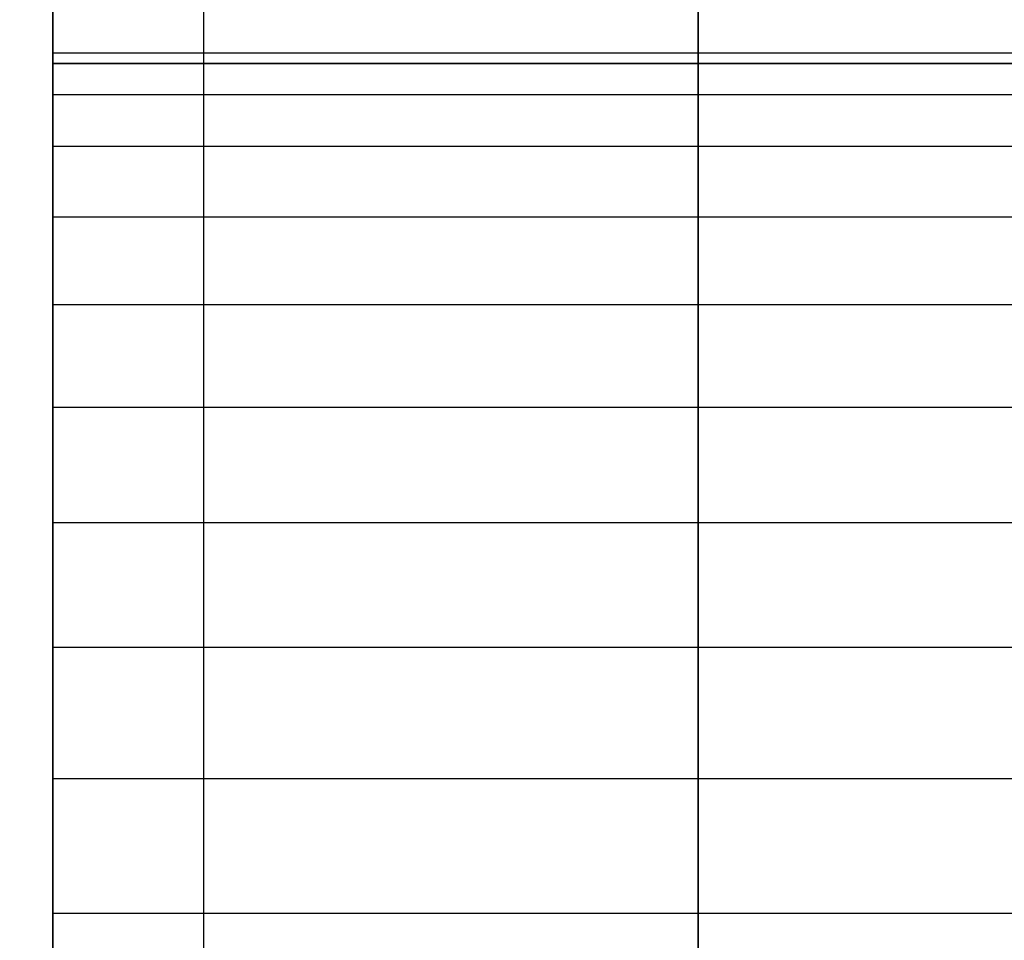
# Model space of a CAD drawing. Units: millimetres. Extents: x -1491 to 8330, y -713 to 7853.
# Drawn here: x 3983 to 3987, y 2121 to 2125 of the extents above; entities that cross this region are included whole.
import ezdxf

# ---------------------------------------------------------------- set-up
doc = ezdxf.new("R2010")
doc.units = ezdxf.units.MM
doc.layers.add('Dimensions', color=7, linetype='Continuous')
doc.styles.get("Standard").update_dxf_attribs({"font": 'arial.ttf'})
doc.dimstyles.new('Leikkiset keinu', dxfattribs={"dimtxt": 150, "dimasz": 2.5, "dimexe": 0.06, "dimexo": 0.625, "dimtad": 0, "dimtih": 1, "dimtoh": 1, "dimdec": 0, "dimtxsty": 'Standard', "dimcen": 2.5, "dimadec": 0, "dimazin": 0, "dimtfac": 1, "dimtmove": 0, "dimatfit": 3, "dimfxl": 1, "dimarcsym": 0})

# ---------------------------------------------------------------- blocks, each defined once
blk = doc.blocks.new('*D284')
at = {"layer": 'Defpoints', "color": 0}
for p in [(165.8514, 5335.3958), (8329.994, 2441.6339), (8329.994, -614.4049)]:
    blk.add_point(p, dxfattribs=at)
at = {"layer": 'Dimensions', "color": 0, "lineweight": -2}
for p, q in [((165.8514, 5334.7708), (165.8514, -614.4649)), ((8329.994, 2441.0089), (8329.994, -614.4649)), ((168.3514, -614.4049), (4023.7977, -614.4049)), ((8327.494, -614.4049), (4472.0477, -614.4049))]:
    blk.add_line(p, q, dxfattribs=at)
at = {"layer": 'Dimensions', "color": 0}
for points in [[(168.3514, -613.9882), (168.3514, -614.8216), (165.8514, -614.4049)], [(8327.494, -614.8216), (8327.494, -613.9882), (8329.994, -614.4049)]]:
    blk.add_solid(points, dxfattribs=at)
at = {"layer": 'Dimensions', "color": 0, "insert": (4247.9227, -614.4049), "char_height": 150, "attachment_point": 5}
blk.add_mtext('8164', dxfattribs=at)
blk = doc.blocks.new('*D286')
at = {"layer": 'Defpoints', "color": 0}
for p in [(6329.994, 2399.2639), (2177.0948, 2140.0523), (6329.994, 1394.6525)]:
    blk.add_point(p, dxfattribs=at)
at = {"layer": 'Dimensions', "color": 0, "lineweight": -2}
for p, q in [((6329.994, 2398.6389), (6329.994, 1394.5925)), ((2177.0948, 2139.4273), (2177.0948, 1394.5925)), ((2179.5948, 1394.6525), (4026.1944, 1394.6525)), ((6327.494, 1394.6525), (4480.8944, 1394.6525))]:
    blk.add_line(p, q, dxfattribs=at)
at = {"layer": 'Dimensions', "color": 0}
for points in [[(2179.5948, 1395.0692), (2179.5948, 1394.2358), (2177.0948, 1394.6525)], [(6327.494, 1394.2358), (6327.494, 1395.0692), (6329.994, 1394.6525)]]:
    blk.add_solid(points, dxfattribs=at)
at = {"layer": 'Dimensions', "color": 0, "insert": (4253.5444, 1394.6525), "char_height": 150, "attachment_point": 5}
blk.add_mtext('4153', dxfattribs=at)

msp = doc.modelspace()

# ---------------------------------------------------------------- linework, layer by layer
at = {"linetype": 'ByBlock', "lineweight": -2}
for p, q in [((3982.7826, 2997.8911), (3982.7826, 2113.8911)), ((3982.7826, 2113.8911), (3982.7826, 2997.8911)), ((3985.7826, 2113.8911), (3985.7826, 2997.8911)), ((3985.7826, 2997.8911), (3985.7826, 2113.8911)), ((3985.7826, 2997.8911), (3985.7826, 2113.8911)), ((3985.7826, 2113.8911), (3985.7826, 2997.8911)), ((3982.7826, 2113.8911), (3982.7826, 2258.1789)), ((3982.7826, 2258.1789), (3982.7826, 2113.8911)), ((3985.7826, 2258.1789), (3985.7826, 2113.8911)), ((3985.7826, 2113.8911), (3985.7826, 2258.1789)), ((3985.7826, 2113.8911), (3985.7826, 2258.1789)), ((3985.7826, 2258.1789), (3985.7826, 2113.8911)), ((3983.484, 2047.0424), (3983.484, 2147.0424)), ((3983.4841, 2047.0424), (3983.4841, 2147.0424)), ((3983.4838, 2047.0326), (3983.4838, 2147.0326)), ((3982.7826, 2124.8911), (3985.7826, 2124.8911)), ((3982.7826, 2124.8419), (3982.7826, 2124.8911)), ((3982.7826, 2124.8911), (3982.7826, 2124.8419)), ((3982.7826, 2124.8911), (3985.7826, 2124.8911)), ((3982.7826, 2124.8419), (3982.7826, 2124.8911)), ((3982.7826, 2124.8911), (3982.7826, 2124.8419)), ((3982.7826, 2124.8911), (3985.7826, 2124.8911)), ((3982.7826, 2124.8419), (3982.7826, 2124.8911)), ((3982.7826, 2124.8911), (3982.7826, 2124.8419)), ((3982.7826, 2124.8911), (3982.7826, 2124.8419)), ((3982.7826, 2124.8419), (3982.7826, 2124.8911)), ((3982.7826, 2124.8911), (3982.7826, 2124.8419)), ((3982.7826, 2124.8419), (3982.7826, 2124.8911)), ((3982.7826, 2124.8911), (3982.7826, 2124.8419)), ((3982.7826, 2124.8419), (3982.7826, 2124.8911)), ((3985.7826, 2124.8911), (3985.7826, 2124.8419)), ((3985.7826, 2124.8419), (3985.7826, 2124.8911)), ((3985.7826, 2124.8911), (3985.7826, 2124.8419)), ((3985.7826, 2124.8419), (3985.7826, 2124.8911)), ((3985.7826, 2124.8911), (3985.7826, 2124.8419)), ((3985.7826, 2124.8419), (3985.7826, 2124.8911)), ((3985.7826, 2124.8419), (3985.7826, 2124.8911)), ((3985.7826, 2124.8911), (3985.7826, 2124.8419)), ((3985.7826, 2124.8419), (3985.7826, 2124.8911)), ((3985.7826, 2124.8911), (3985.7826, 2124.8419)), ((3985.7826, 2124.8419), (3985.7826, 2124.8911)), ((3985.7826, 2124.8911), (3985.7826, 2124.8419)), ((3985.7826, 2124.8911), (3991.7826, 2124.8911)), ((3985.7826, 2124.8419), (3985.7826, 2124.8911)), ((3985.7826, 2124.8911), (3985.7826, 2124.8419)), ((3985.7826, 2124.8911), (3991.7826, 2124.8911)), ((3985.7826, 2124.8419), (3985.7826, 2124.8911)), ((3985.7826, 2124.8911), (3985.7826, 2124.8419)), ((3985.7826, 2124.8911), (3991.7826, 2124.8911)), ((3985.7826, 2124.8419), (3985.7826, 2124.8911)), ((3985.7826, 2124.8911), (3985.7826, 2124.8419)), ((3985.7826, 2124.8911), (3985.7826, 2124.8419)), ((3985.7826, 2124.8419), (3985.7826, 2124.8911)), ((3985.7826, 2124.8911), (3985.7826, 2124.8419)), ((3985.7826, 2124.8419), (3985.7826, 2124.8911)), ((3985.7826, 2124.8911), (3985.7826, 2124.8419)), ((3985.7826, 2124.8419), (3985.7826, 2124.8911)), ((3982.7826, 2124.8419), (3982.7826, 2124.6954)), ((3985.7826, 2124.8419), (3982.7826, 2124.8419)), ((3982.7826, 2124.6954), (3982.7826, 2124.8419)), ((3982.7826, 2124.8419), (3985.7826, 2124.8419)), ((3982.7826, 2124.8419), (3982.7826, 2124.6954)), ((3985.7826, 2124.8419), (3982.7826, 2124.8419)), ((3982.7826, 2124.6954), (3982.7826, 2124.8419)), ((3982.7826, 2124.8419), (3985.7826, 2124.8419)), ((3982.7826, 2124.8419), (3982.7826, 2124.6954)), ((3985.7826, 2124.8419), (3982.7826, 2124.8419)), ((3982.7826, 2124.6954), (3982.7826, 2124.8419)), ((3982.7826, 2124.8419), (3985.7826, 2124.8419)), ((3982.7826, 2124.8419), (3982.7826, 2124.6954)), ((3982.7826, 2124.6954), (3982.7826, 2124.8419)), ((3982.7826, 2124.8419), (3982.7826, 2124.6954)), ((3982.7826, 2124.6954), (3982.7826, 2124.8419)), ((3982.7826, 2124.8419), (3982.7826, 2124.6954)), ((3982.7826, 2124.6954), (3982.7826, 2124.8419)), ((3985.7826, 2124.6954), (3985.7826, 2124.8419)), ((3985.7826, 2124.8419), (3985.7826, 2124.6954)), ((3985.7826, 2124.6954), (3985.7826, 2124.8419)), ((3985.7826, 2124.8419), (3985.7826, 2124.6954)), ((3985.7826, 2124.6954), (3985.7826, 2124.8419)), ((3985.7826, 2124.8419), (3985.7826, 2124.6954)), ((3985.7826, 2124.6954), (3985.7826, 2124.8419)), ((3985.7826, 2124.6954), (3985.7826, 2124.8419)), ((3985.7826, 2124.8419), (3985.7826, 2124.6954)), ((3985.7826, 2124.8419), (3985.7826, 2124.6954)), ((3985.7826, 2124.6954), (3985.7826, 2124.8419)), ((3985.7826, 2124.8419), (3985.7826, 2124.6954)), ((3985.7826, 2124.8419), (3985.7826, 2124.6954)), ((3991.7826, 2124.8419), (3985.7826, 2124.8419)), ((3985.7826, 2124.6954), (3985.7826, 2124.8419)), ((3985.7826, 2124.8419), (3991.7826, 2124.8419)), ((3985.7826, 2124.8419), (3985.7826, 2124.6954)), ((3991.7826, 2124.8419), (3985.7826, 2124.8419)), ((3985.7826, 2124.6954), (3985.7826, 2124.8419)), ((3985.7826, 2124.8419), (3991.7826, 2124.8419)), ((3985.7826, 2124.8419), (3985.7826, 2124.6954)), ((3991.7826, 2124.8419), (3985.7826, 2124.8419)), ((3985.7826, 2124.6954), (3985.7826, 2124.8419)), ((3985.7826, 2124.8419), (3991.7826, 2124.8419)), ((3985.7826, 2124.8419), (3985.7826, 2124.6954)), ((3985.7826, 2124.6954), (3985.7826, 2124.8419)), ((3985.7826, 2124.8419), (3985.7826, 2124.6954)), ((3985.7826, 2124.6954), (3985.7826, 2124.8419)), ((3985.7826, 2124.8419), (3985.7826, 2124.6954)), ((3985.7826, 2124.6954), (3985.7826, 2124.8419)), ((3982.7826, 2124.6954), (3982.7826, 2124.4552)), ((3985.7826, 2124.6954), (3982.7826, 2124.6954)), ((3985.7826, 2124.6954), (3982.7826, 2124.6954)), ((3982.7826, 2124.4552), (3982.7826, 2124.6954)), ((3982.7826, 2124.6954), (3982.7826, 2124.4552)), ((3985.7826, 2124.6954), (3982.7826, 2124.6954)), ((3985.7826, 2124.6954), (3982.7826, 2124.6954)), ((3982.7826, 2124.4552), (3982.7826, 2124.6954)), ((3982.7826, 2124.6954), (3982.7826, 2124.4552)), ((3985.7826, 2124.6954), (3982.7826, 2124.6954)), ((3985.7826, 2124.6954), (3982.7826, 2124.6954)), ((3982.7826, 2124.4552), (3982.7826, 2124.6954)), ((3982.7826, 2124.6954), (3982.7826, 2124.4552)), ((3982.7826, 2124.4552), (3982.7826, 2124.6954)), ((3982.7826, 2124.6954), (3982.7826, 2124.4552)), ((3982.7826, 2124.4552), (3982.7826, 2124.6954)), ((3982.7826, 2124.6954), (3982.7826, 2124.4552)), ((3982.7826, 2124.4552), (3982.7826, 2124.6954)), ((3985.7826, 2124.4552), (3985.7826, 2124.6954)), ((3985.7826, 2124.6954), (3985.7826, 2124.4552)), ((3985.7826, 2124.4552), (3985.7826, 2124.6954)), ((3985.7826, 2124.6954), (3985.7826, 2124.4552)), ((3985.7826, 2124.4552), (3985.7826, 2124.6954)), ((3985.7826, 2124.6954), (3985.7826, 2124.4552)), ((3985.7826, 2124.4552), (3985.7826, 2124.6954)), ((3985.7826, 2124.4552), (3985.7826, 2124.6954)), ((3985.7826, 2124.6954), (3985.7826, 2124.4552)), ((3985.7826, 2124.6954), (3985.7826, 2124.4552)), ((3985.7826, 2124.4552), (3985.7826, 2124.6954)), ((3985.7826, 2124.6954), (3985.7826, 2124.4552)), ((3985.7826, 2124.6954), (3985.7826, 2124.4552)), ((3991.7826, 2124.6954), (3985.7826, 2124.6954)), ((3991.7826, 2124.6954), (3985.7826, 2124.6954)), ((3985.7826, 2124.4552), (3985.7826, 2124.6954)), ((3985.7826, 2124.6954), (3985.7826, 2124.4552)), ((3991.7826, 2124.6954), (3985.7826, 2124.6954)), ((3991.7826, 2124.6954), (3985.7826, 2124.6954)), ((3985.7826, 2124.4552), (3985.7826, 2124.6954)), ((3985.7826, 2124.6954), (3985.7826, 2124.4552)), ((3991.7826, 2124.6954), (3985.7826, 2124.6954)), ((3991.7826, 2124.6954), (3985.7826, 2124.6954)), ((3985.7826, 2124.4552), (3985.7826, 2124.6954)), ((3985.7826, 2124.6954), (3985.7826, 2124.4552)), ((3985.7826, 2124.4552), (3985.7826, 2124.6954)), ((3985.7826, 2124.6954), (3985.7826, 2124.4552)), ((3985.7826, 2124.4552), (3985.7826, 2124.6954)), ((3985.7826, 2124.6954), (3985.7826, 2124.4552)), ((3985.7826, 2124.4552), (3985.7826, 2124.6954)), ((3985.7826, 2124.4552), (3982.7826, 2124.4552)), ((3982.7826, 2124.4552), (3982.7826, 2124.1272)), ((3985.7826, 2124.4552), (3982.7826, 2124.4552)), ((3982.7826, 2124.1272), (3982.7826, 2124.4552)), ((3985.7826, 2124.4552), (3982.7826, 2124.4552)), ((3982.7826, 2124.4552), (3982.7826, 2124.1272)), ((3985.7826, 2124.4552), (3982.7826, 2124.4552)), ((3982.7826, 2124.1272), (3982.7826, 2124.4552)), ((3985.7826, 2124.4552), (3982.7826, 2124.4552)), ((3982.7826, 2124.4552), (3982.7826, 2124.1272)), ((3985.7826, 2124.4552), (3982.7826, 2124.4552)), ((3982.7826, 2124.1272), (3982.7826, 2124.4552)), ((3982.7826, 2124.4552), (3982.7826, 2124.1272)), ((3982.7826, 2124.4552), (3982.7826, 2124.1272)), ((3982.7826, 2124.1272), (3982.7826, 2124.4552)), ((3982.7826, 2124.1272), (3982.7826, 2124.4552)), ((3982.7826, 2124.4552), (3982.7826, 2124.1272)), ((3982.7826, 2124.1272), (3982.7826, 2124.4552)), ((3985.7826, 2124.1272), (3985.7826, 2124.4552)), ((3985.7826, 2124.4552), (3985.7826, 2124.1272)), ((3985.7826, 2124.1272), (3985.7826, 2124.4552)), ((3985.7826, 2124.4552), (3985.7826, 2124.1272)), ((3985.7826, 2124.1272), (3985.7826, 2124.4552)), ((3985.7826, 2124.4552), (3985.7826, 2124.1272)), ((3985.7826, 2124.1272), (3985.7826, 2124.4552)), ((3985.7826, 2124.1272), (3985.7826, 2124.4552)), ((3985.7826, 2124.1272), (3985.7826, 2124.4552)), ((3985.7826, 2124.4552), (3985.7826, 2124.1272)), ((3985.7826, 2124.4552), (3985.7826, 2124.1272)), ((3985.7826, 2124.4552), (3985.7826, 2124.1272)), ((3991.7826, 2124.4552), (3985.7826, 2124.4552)), ((3985.7826, 2124.4552), (3985.7826, 2124.1272)), ((3991.7826, 2124.4552), (3985.7826, 2124.4552)), ((3985.7826, 2124.1272), (3985.7826, 2124.4552)), ((3991.7826, 2124.4552), (3985.7826, 2124.4552)), ((3985.7826, 2124.4552), (3985.7826, 2124.1272)), ((3991.7826, 2124.4552), (3985.7826, 2124.4552)), ((3985.7826, 2124.1272), (3985.7826, 2124.4552)), ((3991.7826, 2124.4552), (3985.7826, 2124.4552)), ((3985.7826, 2124.4552), (3985.7826, 2124.1272)), ((3991.7826, 2124.4552), (3985.7826, 2124.4552)), ((3985.7826, 2124.1272), (3985.7826, 2124.4552)), ((3985.7826, 2124.4552), (3985.7826, 2124.1272)), ((3985.7826, 2124.1272), (3985.7826, 2124.4552)), ((3985.7826, 2124.4552), (3985.7826, 2124.1272)), ((3985.7826, 2124.1272), (3985.7826, 2124.4552)), ((3985.7826, 2124.4552), (3985.7826, 2124.1272)), ((3985.7826, 2124.1272), (3985.7826, 2124.4552)), ((3982.7826, 2124.1272), (3982.7826, 2123.7196)), ((3985.7826, 2124.1272), (3982.7826, 2124.1272)), ((3985.7826, 2124.1272), (3982.7826, 2124.1272)), ((3982.7826, 2123.7196), (3982.7826, 2124.1272)), ((3982.7826, 2124.1272), (3982.7826, 2123.7196)), ((3985.7826, 2124.1272), (3982.7826, 2124.1272)), ((3985.7826, 2124.1272), (3982.7826, 2124.1272)), ((3982.7826, 2123.7196), (3982.7826, 2124.1272)), ((3982.7826, 2124.1272), (3982.7826, 2123.7196)), ((3985.7826, 2124.1272), (3982.7826, 2124.1272)), ((3985.7826, 2124.1272), (3982.7826, 2124.1272)), ((3982.7826, 2123.7196), (3982.7826, 2124.1272)), ((3982.7826, 2124.1272), (3982.7826, 2123.7196)), ((3982.7826, 2124.1272), (3982.7826, 2123.7196)), ((3982.7826, 2123.7196), (3982.7826, 2124.1272)), ((3982.7826, 2123.7196), (3982.7826, 2124.1272)), ((3982.7826, 2124.1272), (3982.7826, 2123.7196)), ((3982.7826, 2123.7196), (3982.7826, 2124.1272)), ((3985.7826, 2123.7196), (3985.7826, 2124.1272)), ((3985.7826, 2124.1272), (3985.7826, 2123.7196)), ((3985.7826, 2123.7196), (3985.7826, 2124.1272)), ((3985.7826, 2124.1272), (3985.7826, 2123.7196)), ((3985.7826, 2123.7196), (3985.7826, 2124.1272)), ((3985.7826, 2124.1272), (3985.7826, 2123.7196)), ((3985.7826, 2123.7196), (3985.7826, 2124.1272)), ((3985.7826, 2123.7196), (3985.7826, 2124.1272)), ((3985.7826, 2123.7196), (3985.7826, 2124.1272)), ((3985.7826, 2124.1272), (3985.7826, 2123.7196)), ((3985.7826, 2124.1272), (3985.7826, 2123.7196)), ((3985.7826, 2124.1272), (3985.7826, 2123.7196)), ((3985.7826, 2124.1272), (3985.7826, 2123.7196)), ((3991.7826, 2124.1272), (3985.7826, 2124.1272)), ((3991.7826, 2124.1272), (3985.7826, 2124.1272)), ((3985.7826, 2123.7196), (3985.7826, 2124.1272)), ((3985.7826, 2124.1272), (3985.7826, 2123.7196)), ((3991.7826, 2124.1272), (3985.7826, 2124.1272)), ((3991.7826, 2124.1272), (3985.7826, 2124.1272)), ((3985.7826, 2123.7196), (3985.7826, 2124.1272)), ((3985.7826, 2124.1272), (3985.7826, 2123.7196)), ((3991.7826, 2124.1272), (3985.7826, 2124.1272)), ((3991.7826, 2124.1272), (3985.7826, 2124.1272)), ((3985.7826, 2123.7196), (3985.7826, 2124.1272)), ((3985.7826, 2124.1272), (3985.7826, 2123.7196)), ((3985.7826, 2123.7196), (3985.7826, 2124.1272)), ((3985.7826, 2124.1272), (3985.7826, 2123.7196)), ((3985.7826, 2123.7196), (3985.7826, 2124.1272)), ((3985.7826, 2124.1272), (3985.7826, 2123.7196)), ((3985.7826, 2123.7196), (3985.7826, 2124.1272)), ((3985.7826, 2123.7196), (3982.7826, 2123.7196)), ((3982.7826, 2123.7196), (3982.7826, 2123.2423)), ((3985.7826, 2123.7196), (3982.7826, 2123.7196)), ((3982.7826, 2123.2423), (3982.7826, 2123.7196)), ((3985.7826, 2123.7196), (3982.7826, 2123.7196)), ((3982.7826, 2123.7196), (3982.7826, 2123.2423)), ((3985.7826, 2123.7196), (3982.7826, 2123.7196)), ((3982.7826, 2123.2423), (3982.7826, 2123.7196)), ((3985.7826, 2123.7196), (3982.7826, 2123.7196)), ((3982.7826, 2123.7196), (3982.7826, 2123.2423)), ((3985.7826, 2123.7196), (3982.7826, 2123.7196)), ((3982.7826, 2123.2423), (3982.7826, 2123.7196)), ((3982.7826, 2123.7196), (3982.7826, 2123.2423)), ((3982.7826, 2123.7196), (3982.7826, 2123.2423)), ((3982.7826, 2123.7196), (3982.7826, 2123.2423)), ((3982.7826, 2123.2423), (3982.7826, 2123.7196)), ((3982.7826, 2123.2423), (3982.7826, 2123.7196)), ((3982.7826, 2123.2423), (3982.7826, 2123.7196)), ((3985.7826, 2123.2423), (3985.7826, 2123.7196)), ((3985.7826, 2123.7196), (3985.7826, 2123.2423)), ((3985.7826, 2123.2423), (3985.7826, 2123.7196)), ((3985.7826, 2123.7196), (3985.7826, 2123.2423)), ((3985.7826, 2123.2423), (3985.7826, 2123.7196)), ((3985.7826, 2123.7196), (3985.7826, 2123.2423)), ((3985.7826, 2123.2423), (3985.7826, 2123.7196)), ((3985.7826, 2123.2423), (3985.7826, 2123.7196)), ((3985.7826, 2123.2423), (3985.7826, 2123.7196)), ((3985.7826, 2123.7196), (3985.7826, 2123.2423)), ((3985.7826, 2123.7196), (3985.7826, 2123.2423)), ((3985.7826, 2123.7196), (3985.7826, 2123.2423)), ((3991.7826, 2123.7196), (3985.7826, 2123.7196)), ((3985.7826, 2123.7196), (3985.7826, 2123.2423)), ((3991.7826, 2123.7196), (3985.7826, 2123.7196)), ((3985.7826, 2123.2423), (3985.7826, 2123.7196)), ((3991.7826, 2123.7196), (3985.7826, 2123.7196)), ((3985.7826, 2123.7196), (3985.7826, 2123.2423)), ((3991.7826, 2123.7196), (3985.7826, 2123.7196)), ((3985.7826, 2123.2423), (3985.7826, 2123.7196)), ((3991.7826, 2123.7196), (3985.7826, 2123.7196)), ((3985.7826, 2123.7196), (3985.7826, 2123.2423)), ((3991.7826, 2123.7196), (3985.7826, 2123.7196)), ((3985.7826, 2123.2423), (3985.7826, 2123.7196)), ((3985.7826, 2123.7196), (3985.7826, 2123.2423)), ((3985.7826, 2123.2423), (3985.7826, 2123.7196)), ((3985.7826, 2123.7196), (3985.7826, 2123.2423)), ((3985.7826, 2123.2423), (3985.7826, 2123.7196)), ((3985.7826, 2123.7196), (3985.7826, 2123.2423)), ((3985.7826, 2123.2423), (3985.7826, 2123.7196)), ((3982.7826, 2123.2423), (3982.7826, 2122.7071)), ((3985.7826, 2123.2423), (3982.7826, 2123.2423)), ((3985.7826, 2123.2423), (3982.7826, 2123.2423)), ((3982.7826, 2122.7071), (3982.7826, 2123.2423)), ((3982.7826, 2123.2423), (3982.7826, 2122.7071)), ((3985.7826, 2123.2423), (3982.7826, 2123.2423)), ((3985.7826, 2123.2423), (3982.7826, 2123.2423)), ((3982.7826, 2122.7071), (3982.7826, 2123.2423)), ((3982.7826, 2123.2423), (3982.7826, 2122.7071)), ((3985.7826, 2123.2423), (3982.7826, 2123.2423)), ((3985.7826, 2123.2423), (3982.7826, 2123.2423)), ((3982.7826, 2122.7071), (3982.7826, 2123.2423)), ((3982.7826, 2123.2423), (3982.7826, 2122.7071)), ((3982.7826, 2123.2423), (3982.7826, 2122.7071)), ((3982.7826, 2123.2423), (3982.7826, 2122.7071)), ((3982.7826, 2122.7071), (3982.7826, 2123.2423)), ((3982.7826, 2122.7071), (3982.7826, 2123.2423)), ((3982.7826, 2122.7071), (3982.7826, 2123.2423)), ((3985.7826, 2122.7071), (3985.7826, 2123.2423)), ((3985.7826, 2123.2423), (3985.7826, 2122.7071)), ((3985.7826, 2122.7071), (3985.7826, 2123.2423)), ((3985.7826, 2123.2423), (3985.7826, 2122.7071)), ((3985.7826, 2122.7071), (3985.7826, 2123.2423)), ((3985.7826, 2123.2423), (3985.7826, 2122.7071)), ((3985.7826, 2122.7071), (3985.7826, 2123.2423)), ((3985.7826, 2122.7071), (3985.7826, 2123.2423)), ((3985.7826, 2122.7071), (3985.7826, 2123.2423)), ((3985.7826, 2123.2423), (3985.7826, 2122.7071)), ((3985.7826, 2123.2423), (3985.7826, 2122.7071)), ((3985.7826, 2123.2423), (3985.7826, 2122.7071)), ((3985.7826, 2123.2423), (3985.7826, 2122.7071)), ((3991.7826, 2123.2423), (3985.7826, 2123.2423)), ((3991.7826, 2123.2423), (3985.7826, 2123.2423)), ((3985.7826, 2122.7071), (3985.7826, 2123.2423)), ((3985.7826, 2123.2423), (3985.7826, 2122.7071)), ((3991.7826, 2123.2423), (3985.7826, 2123.2423)), ((3991.7826, 2123.2423), (3985.7826, 2123.2423)), ((3985.7826, 2122.7071), (3985.7826, 2123.2423)), ((3985.7826, 2123.2423), (3985.7826, 2122.7071)), ((3991.7826, 2123.2423), (3985.7826, 2123.2423)), ((3991.7826, 2123.2423), (3985.7826, 2123.2423)), ((3985.7826, 2122.7071), (3985.7826, 2123.2423)), ((3985.7826, 2123.2423), (3985.7826, 2122.7071)), ((3985.7826, 2122.7071), (3985.7826, 2123.2423)), ((3985.7826, 2123.2423), (3985.7826, 2122.7071)), ((3985.7826, 2122.7071), (3985.7826, 2123.2423)), ((3985.7826, 2123.2423), (3985.7826, 2122.7071)), ((3985.7826, 2122.7071), (3985.7826, 2123.2423)), ((3982.7826, 2122.7071), (3982.7826, 2122.1272)), ((3985.7826, 2122.7071), (3982.7826, 2122.7071)), ((3985.7826, 2122.7071), (3982.7826, 2122.7071)), ((3982.7826, 2122.1272), (3982.7826, 2122.7071)), ((3982.7826, 2122.7071), (3982.7826, 2122.1272)), ((3985.7826, 2122.7071), (3982.7826, 2122.7071)), ((3985.7826, 2122.7071), (3982.7826, 2122.7071)), ((3982.7826, 2122.1272), (3982.7826, 2122.7071)), ((3982.7826, 2122.7071), (3982.7826, 2122.1272)), ((3985.7826, 2122.7071), (3982.7826, 2122.7071)), ((3985.7826, 2122.7071), (3982.7826, 2122.7071)), ((3982.7826, 2122.1272), (3982.7826, 2122.7071)), ((3982.7826, 2122.7071), (3982.7826, 2122.1272)), ((3982.7826, 2122.7071), (3982.7826, 2122.1272)), ((3982.7826, 2122.7071), (3982.7826, 2122.1272)), ((3982.7826, 2122.1272), (3982.7826, 2122.7071)), ((3982.7826, 2122.1272), (3982.7826, 2122.7071)), ((3982.7826, 2122.1272), (3982.7826, 2122.7071)), ((3985.7826, 2122.1272), (3985.7826, 2122.7071)), ((3985.7826, 2122.7071), (3985.7826, 2122.1272)), ((3985.7826, 2122.1272), (3985.7826, 2122.7071)), ((3985.7826, 2122.7071), (3985.7826, 2122.1272)), ((3985.7826, 2122.1272), (3985.7826, 2122.7071)), ((3985.7826, 2122.7071), (3985.7826, 2122.1272)), ((3985.7826, 2122.1272), (3985.7826, 2122.7071)), ((3985.7826, 2122.1272), (3985.7826, 2122.7071)), ((3985.7826, 2122.1272), (3985.7826, 2122.7071)), ((3985.7826, 2122.7071), (3985.7826, 2122.1272)), ((3985.7826, 2122.7071), (3985.7826, 2122.1272)), ((3985.7826, 2122.7071), (3985.7826, 2122.1272)), ((3985.7826, 2122.7071), (3985.7826, 2122.1272)), ((3991.7826, 2122.7071), (3985.7826, 2122.7071)), ((3991.7826, 2122.7071), (3985.7826, 2122.7071)), ((3985.7826, 2122.1272), (3985.7826, 2122.7071)), ((3985.7826, 2122.7071), (3985.7826, 2122.1272)), ((3991.7826, 2122.7071), (3985.7826, 2122.7071)), ((3991.7826, 2122.7071), (3985.7826, 2122.7071)), ((3985.7826, 2122.1272), (3985.7826, 2122.7071)), ((3985.7826, 2122.7071), (3985.7826, 2122.1272)), ((3991.7826, 2122.7071), (3985.7826, 2122.7071)), ((3991.7826, 2122.7071), (3985.7826, 2122.7071)), ((3985.7826, 2122.1272), (3985.7826, 2122.7071)), ((3985.7826, 2122.7071), (3985.7826, 2122.1272)), ((3985.7826, 2122.1272), (3985.7826, 2122.7071)), ((3985.7826, 2122.7071), (3985.7826, 2122.1272)), ((3985.7826, 2122.1272), (3985.7826, 2122.7071)), ((3985.7826, 2122.7071), (3985.7826, 2122.1272)), ((3985.7826, 2122.1272), (3985.7826, 2122.7071)), ((3985.7826, 2122.1272), (3982.7826, 2122.1272)), ((3982.7826, 2122.1272), (3982.7826, 2121.5169)), ((3985.7826, 2122.1272), (3982.7826, 2122.1272)), ((3982.7826, 2121.5169), (3982.7826, 2122.1272)), ((3985.7826, 2122.1272), (3982.7826, 2122.1272)), ((3982.7826, 2122.1272), (3982.7826, 2121.5169)), ((3985.7826, 2122.1272), (3982.7826, 2122.1272)), ((3982.7826, 2121.5169), (3982.7826, 2122.1272)), ((3985.7826, 2122.1272), (3982.7826, 2122.1272)), ((3982.7826, 2122.1272), (3982.7826, 2121.5169)), ((3985.7826, 2122.1272), (3982.7826, 2122.1272)), ((3982.7826, 2121.5169), (3982.7826, 2122.1272)), ((3982.7826, 2122.1272), (3982.7826, 2121.5169)), ((3982.7826, 2122.1272), (3982.7826, 2121.5169)), ((3982.7826, 2122.1272), (3982.7826, 2121.5169)), ((3982.7826, 2121.5169), (3982.7826, 2122.1272)), ((3982.7826, 2121.5169), (3982.7826, 2122.1272)), ((3982.7826, 2121.5169), (3982.7826, 2122.1272)), ((3985.7826, 2121.5169), (3985.7826, 2122.1272)), ((3985.7826, 2122.1272), (3985.7826, 2121.5169)), ((3985.7826, 2121.5169), (3985.7826, 2122.1272)), ((3985.7826, 2122.1272), (3985.7826, 2121.5169)), ((3985.7826, 2121.5169), (3985.7826, 2122.1272)), ((3985.7826, 2122.1272), (3985.7826, 2121.5169)), ((3985.7826, 2121.5169), (3985.7826, 2122.1272)), ((3985.7826, 2121.5169), (3985.7826, 2122.1272)), ((3985.7826, 2121.5169), (3985.7826, 2122.1272)), ((3985.7826, 2122.1272), (3985.7826, 2121.5169)), ((3985.7826, 2122.1272), (3985.7826, 2121.5169)), ((3985.7826, 2122.1272), (3985.7826, 2121.5169)), ((3991.7826, 2122.1272), (3985.7826, 2122.1272)), ((3985.7826, 2122.1272), (3985.7826, 2121.5169)), ((3991.7826, 2122.1272), (3985.7826, 2122.1272)), ((3985.7826, 2121.5169), (3985.7826, 2122.1272)), ((3991.7826, 2122.1272), (3985.7826, 2122.1272)), ((3985.7826, 2122.1272), (3985.7826, 2121.5169)), ((3991.7826, 2122.1272), (3985.7826, 2122.1272)), ((3985.7826, 2121.5169), (3985.7826, 2122.1272)), ((3991.7826, 2122.1272), (3985.7826, 2122.1272)), ((3985.7826, 2122.1272), (3985.7826, 2121.5169)), ((3991.7826, 2122.1272), (3985.7826, 2122.1272)), ((3985.7826, 2121.5169), (3985.7826, 2122.1272)), ((3985.7826, 2122.1272), (3985.7826, 2121.5169)), ((3985.7826, 2121.5169), (3985.7826, 2122.1272)), ((3985.7826, 2122.1272), (3985.7826, 2121.5169)), ((3985.7826, 2121.5169), (3985.7826, 2122.1272)), ((3985.7826, 2122.1272), (3985.7826, 2121.5169)), ((3985.7826, 2121.5169), (3985.7826, 2122.1272)), ((3982.7826, 2121.5169), (3982.7826, 2120.8911)), ((3985.7826, 2121.5169), (3982.7826, 2121.5169)), ((3985.7826, 2121.5169), (3982.7826, 2121.5169)), ((3982.7826, 2120.8911), (3982.7826, 2121.5169)), ((3982.7826, 2121.5169), (3982.7826, 2120.8911)), ((3985.7826, 2121.5169), (3982.7826, 2121.5169)), ((3985.7826, 2121.5169), (3982.7826, 2121.5169)), ((3982.7826, 2120.8911), (3982.7826, 2121.5169)), ((3982.7826, 2121.5169), (3982.7826, 2120.8911)), ((3985.7826, 2121.5169), (3982.7826, 2121.5169)), ((3985.7826, 2121.5169), (3982.7826, 2121.5169)), ((3982.7826, 2120.8911), (3982.7826, 2121.5169)), ((3982.7826, 2121.5169), (3982.7826, 2120.8911)), ((3982.7826, 2121.5169), (3982.7826, 2120.8911)), ((3982.7826, 2121.5169), (3982.7826, 2120.8911)), ((3982.7826, 2120.8911), (3982.7826, 2121.5169)), ((3982.7826, 2120.8911), (3982.7826, 2121.5169)), ((3982.7826, 2120.8911), (3982.7826, 2121.5169)), ((3985.7826, 2120.8911), (3985.7826, 2121.5169)), ((3985.7826, 2121.5169), (3985.7826, 2120.8911)), ((3985.7826, 2120.8911), (3985.7826, 2121.5169)), ((3985.7826, 2121.5169), (3985.7826, 2120.8911)), ((3985.7826, 2120.8911), (3985.7826, 2121.5169)), ((3985.7826, 2121.5169), (3985.7826, 2120.8911)), ((3985.7826, 2120.8911), (3985.7826, 2121.5169)), ((3985.7826, 2120.8911), (3985.7826, 2121.5169)), ((3985.7826, 2120.8911), (3985.7826, 2121.5169)), ((3985.7826, 2121.5169), (3985.7826, 2120.8911)), ((3985.7826, 2121.5169), (3985.7826, 2120.8911)), ((3985.7826, 2121.5169), (3985.7826, 2120.8911)), ((3985.7826, 2121.5169), (3985.7826, 2120.8911)), ((3991.7826, 2121.5169), (3985.7826, 2121.5169)), ((3991.7826, 2121.5169), (3985.7826, 2121.5169)), ((3985.7826, 2120.8911), (3985.7826, 2121.5169)), ((3985.7826, 2121.5169), (3985.7826, 2120.8911)), ((3991.7826, 2121.5169), (3985.7826, 2121.5169)), ((3991.7826, 2121.5169), (3985.7826, 2121.5169)), ((3985.7826, 2120.8911), (3985.7826, 2121.5169)), ((3985.7826, 2121.5169), (3985.7826, 2120.8911)), ((3991.7826, 2121.5169), (3985.7826, 2121.5169)), ((3991.7826, 2121.5169), (3985.7826, 2121.5169)), ((3985.7826, 2120.8911), (3985.7826, 2121.5169)), ((3985.7826, 2121.5169), (3985.7826, 2120.8911)), ((3985.7826, 2120.8911), (3985.7826, 2121.5169)), ((3985.7826, 2121.5169), (3985.7826, 2120.8911)), ((3985.7826, 2120.8911), (3985.7826, 2121.5169)), ((3985.7826, 2121.5169), (3985.7826, 2120.8911)), ((3985.7826, 2120.8911), (3985.7826, 2121.5169)), ((3985.7826, 2120.8911), (3982.7826, 2120.8911)), ((3982.7826, 2120.8911), (3982.7826, 2120.2654)), ((3985.7826, 2120.8911), (3982.7826, 2120.8911)), ((3982.7826, 2120.2654), (3982.7826, 2120.8911)), ((3985.7826, 2120.8911), (3982.7826, 2120.8911)), ((3982.7826, 2120.8911), (3982.7826, 2120.2654)), ((3985.7826, 2120.8911), (3982.7826, 2120.8911)), ((3982.7826, 2120.2654), (3982.7826, 2120.8911)), ((3985.7826, 2120.8911), (3982.7826, 2120.8911)), ((3982.7826, 2120.8911), (3982.7826, 2120.2654)), ((3985.7826, 2120.8911), (3982.7826, 2120.8911)), ((3982.7826, 2120.2654), (3982.7826, 2120.8911)), ((3982.7826, 2120.8911), (3982.7826, 2120.2654)), ((3982.7826, 2120.8911), (3982.7826, 2120.2654)), ((3982.7826, 2120.8911), (3982.7826, 2120.2654)), ((3982.7826, 2120.2654), (3982.7826, 2120.8911)), ((3982.7826, 2120.2654), (3982.7826, 2120.8911)), ((3982.7826, 2120.2654), (3982.7826, 2120.8911)), ((3985.7826, 2120.2654), (3985.7826, 2120.8911)), ((3985.7826, 2120.8911), (3985.7826, 2120.2654)), ((3985.7826, 2120.2654), (3985.7826, 2120.8911)), ((3985.7826, 2120.8911), (3985.7826, 2120.2654)), ((3985.7826, 2120.2654), (3985.7826, 2120.8911)), ((3985.7826, 2120.8911), (3985.7826, 2120.2654)), ((3985.7826, 2120.2654), (3985.7826, 2120.8911)), ((3985.7826, 2120.2654), (3985.7826, 2120.8911)), ((3985.7826, 2120.2654), (3985.7826, 2120.8911)), ((3985.7826, 2120.8911), (3985.7826, 2120.2654)), ((3985.7826, 2120.8911), (3985.7826, 2120.2654)), ((3985.7826, 2120.8911), (3985.7826, 2120.2654)), ((3991.7826, 2120.8911), (3985.7826, 2120.8911)), ((3985.7826, 2120.8911), (3985.7826, 2120.2654)), ((3991.7826, 2120.8911), (3985.7826, 2120.8911)), ((3985.7826, 2120.2654), (3985.7826, 2120.8911)), ((3991.7826, 2120.8911), (3985.7826, 2120.8911)), ((3985.7826, 2120.8911), (3985.7826, 2120.2654)), ((3991.7826, 2120.8911), (3985.7826, 2120.8911)), ((3985.7826, 2120.2654), (3985.7826, 2120.8911)), ((3991.7826, 2120.8911), (3985.7826, 2120.8911)), ((3985.7826, 2120.8911), (3985.7826, 2120.2654)), ((3991.7826, 2120.8911), (3985.7826, 2120.8911)), ((3985.7826, 2120.2654), (3985.7826, 2120.8911)), ((3985.7826, 2120.8911), (3985.7826, 2120.2654)), ((3985.7826, 2120.8911), (3985.7826, 2120.2654)), ((3985.7826, 2120.2654), (3985.7826, 2120.8911)), ((3985.7826, 2120.8911), (3985.7826, 2120.2654)), ((3985.7826, 2120.2654), (3985.7826, 2120.8911)), ((3985.7826, 2120.2654), (3985.7826, 2120.8911))]:
    msp.add_line(p, q, dxfattribs=at)

# ---------------------------------------------------------------- dimensions: what is measured, and where the dimension line sits
at = {"layer": 'Dimensions'}
for base, p1, p2, picture, middle in [((8329.994, -614.4049), (165.8514, 5335.3958), (8329.994, 2441.6339), '*D284', (4247.9227, -614.4049)), ((6329.994, 1394.6525), (2177.0948, 2140.0523), (6329.994, 2399.2639), '*D286', (4253.5444, 1394.6525))]:
    dim = msp.add_linear_dim(base=base, p1=p1, p2=p2, dimstyle='Leikkiset keinu', dxfattribs=at)
    dim.commit()
    dim.dimension.update_dxf_attribs({"geometry": picture, "text_midpoint": middle})

doc.saveas('drawing.dxf')
